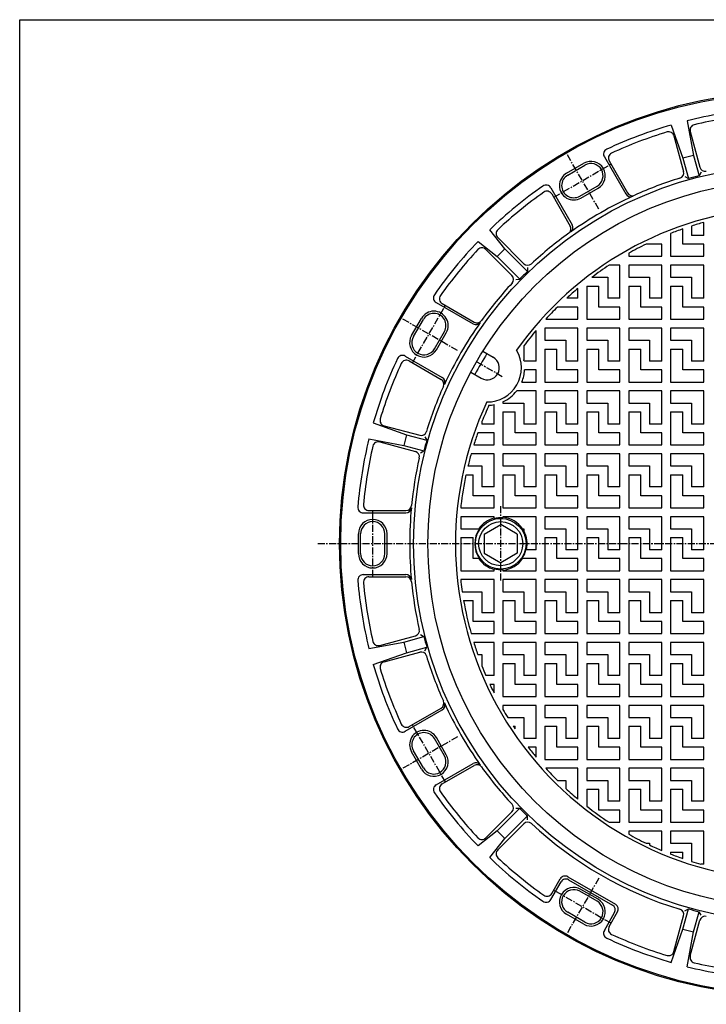
# Model space of a CAD drawing. Extents: x 25 to 1969, y 50 to 1400.
# Drawn here: x 25 to 647, y 507 to 1400 of the extents above; entities that cross this region are included whole.
import ezdxf

# ---------------------------------------------------------------- set-up
doc = ezdxf.new("R2010")
doc.units = 0
doc.header["$LTSCALE"] = 0.2
doc.linetypes.add('CENTER', pattern=[50.8, 31.75, -6.35, 6.35, -6.35])
doc.layers.add('LAY-10', color=7, linetype='CONTINUOUS')
doc.layers.add('LAY-255', color=7, linetype='CONTINUOUS')

msp = doc.modelspace()

# ---------------------------------------------------------------- linework, layer by layer
at = {"layer": 'LAY-10', "color": 7, "linetype": 'CONTINUOUS'}
for p, q in [((615.54, 1304.53), (626.22, 1274.34)), ((630.03, 1308.41), (635.88, 1276.93)), ((618.06, 1294.71), (626.71, 1262.43)), ((632.76, 1298.65), (641.41, 1266.37)), ((635.88, 1276.93), (626.22, 1274.34)), ((635.88, 1276.93), (640.79, 1258.58)), ((520.71, 1260.85), (536.29, 1269.85)), ((521.71, 1259.12), (537.29, 1268.12)), ((554.95, 1275.54), (574.28, 1242.06)), ((559.28, 1272.04), (576.06, 1242.98)), ((626.22, 1274.34), (631.13, 1256)), ((642.66, 1261.68), (640.79, 1258.58)), ((627.97, 1257.74), (631.13, 1256)), ((506.45, 1247.54), (525.78, 1214.06)), ((507.32, 1242.04), (524.09, 1212.98)), ((532.71, 1240.06), (548.29, 1249.06)), ((533.71, 1238.33), (549.29, 1247.33)), ((645, 1204.5), (645, 1216.21)), ((464.78, 1192.29), (451.05, 1209.56)), ((615, 1206.25), (615, 1185.5)), ((626, 1196.5), (626, 1210.31)), ((634, 1212.96), (634, 1204.5)), ((440.44, 1198.95), (457.71, 1185.22)), ((458.29, 1202.47), (481.92, 1178.84)), ((607, 1196.5), (592.74, 1196.5)), ((607, 1185.5), (607, 1196.5)), ((645, 1196.5), (626, 1196.5)), ((645, 1204.5), (634, 1204.5)), ((645, 1185.5), (645, 1196.5)), ((447.53, 1191.71), (471.16, 1168.08)), ((464.78, 1192.29), (457.71, 1185.22)), ((464.78, 1192.29), (485.28, 1171.79)), ((577, 1188.25), (577, 1185.5)), ((457.71, 1185.22), (478.21, 1164.72)), ((577, 1185.5), (607, 1185.5)), ((615, 1185.5), (645, 1185.5)), ((485.36, 1175.4), (485.28, 1171.79)), ((569, 1177.5), (559.33, 1177.5)), ((569, 1147.5), (569, 1177.5)), ((607, 1177.5), (577, 1177.5)), ((577, 1177.5), (577, 1166.5)), ((607, 1147.5), (607, 1177.5)), ((645, 1177.5), (615, 1177.5)), ((615, 1177.5), (615, 1166.5)), ((645, 1147.5), (645, 1177.5)), ((474.6, 1164.64), (478.21, 1164.72)), ((543.67, 1166.5), (558, 1166.5)), ((558, 1166.5), (558, 1147.5)), ((577, 1166.5), (596, 1166.5)), ((596, 1166.5), (596, 1147.5)), ((615, 1166.5), (634, 1166.5)), ((634, 1166.5), (634, 1147.5)), ((531, 1147.5), (531, 1156.45)), ((539, 1158.5), (550, 1158.5)), ((539, 1158.5), (539, 1128.5)), ((550, 1139.5), (550, 1158.5)), ((577, 1158.5), (588, 1158.5)), ((577, 1158.5), (577, 1128.5)), ((588, 1139.5), (588, 1158.5)), ((615, 1158.5), (626, 1158.5)), ((615, 1158.5), (615, 1128.5)), ((626, 1139.5), (626, 1158.5)), ((402.46, 1143.55), (435.94, 1124.22)), ((407.96, 1142.68), (437.02, 1125.91)), ((531, 1147.5), (520.8, 1147.5)), ((569, 1147.5), (558, 1147.5)), ((607, 1147.5), (596, 1147.5)), ((645, 1147.5), (634, 1147.5)), ((531, 1139.5), (512.41, 1139.5)), ((531, 1128.5), (531, 1139.5)), ((569, 1139.5), (550, 1139.5)), ((569, 1128.5), (569, 1139.5)), ((607, 1139.5), (588, 1139.5)), ((607, 1128.5), (607, 1139.5)), ((645, 1139.5), (626, 1139.5)), ((645, 1128.5), (645, 1139.5)), ((380.15, 1113.71), (389.15, 1129.29)), ((381.88, 1112.71), (390.88, 1128.29)), ((501.86, 1128.5), (531, 1128.5)), ((539, 1128.5), (569, 1128.5)), ((577, 1128.5), (607, 1128.5)), ((615, 1128.5), (645, 1128.5)), ((400.94, 1101.71), (409.94, 1117.29)), ((402.67, 1100.71), (411.67, 1116.29)), ((493, 1090.5), (493, 1118.34)), ((531, 1120.5), (501, 1120.5)), ((501, 1120.5), (501, 1109.5)), ((531, 1090.5), (531, 1120.5)), ((569, 1120.5), (539, 1120.5)), ((539, 1120.5), (539, 1109.5)), ((569, 1090.5), (569, 1120.5)), ((607, 1120.5), (577, 1120.5)), ((577, 1120.5), (577, 1109.5)), ((607, 1090.5), (607, 1120.5)), ((645, 1120.5), (615, 1120.5)), ((615, 1120.5), (615, 1109.5)), ((645, 1090.5), (645, 1120.5)), ((501, 1109.5), (520, 1109.5)), ((520, 1109.5), (520, 1090.5)), ((539, 1109.5), (558, 1109.5)), ((558, 1109.5), (558, 1090.5)), ((577, 1109.5), (596, 1109.5)), ((596, 1109.5), (596, 1090.5)), ((615, 1109.5), (634, 1109.5)), ((634, 1109.5), (634, 1090.5)), ((444.87, 1099.43), (454.24, 1094.03)), ((482, 1104.32), (482, 1091.55)), ((501, 1101.5), (512, 1101.5)), ((501, 1101.5), (501, 1071.5)), ((512, 1082.5), (512, 1101.5)), ((539, 1101.5), (550, 1101.5)), ((539, 1101.5), (539, 1071.5)), ((550, 1082.5), (550, 1101.5)), ((577, 1101.5), (588, 1101.5)), ((577, 1101.5), (577, 1071.5)), ((588, 1082.5), (588, 1101.5)), ((615, 1101.5), (626, 1101.5)), ((615, 1101.5), (615, 1071.5)), ((626, 1082.5), (626, 1101.5)), ((374.46, 1095.05), (407.94, 1075.72)), ((377.96, 1090.72), (407.02, 1073.94)), ((493, 1090.5), (482.2, 1090.5)), ((531, 1090.5), (520, 1090.5)), ((569, 1090.5), (558, 1090.5)), ((607, 1090.5), (596, 1090.5)), ((645, 1090.5), (634, 1090.5)), ((433.87, 1080.38), (443.24, 1074.97)), ((493, 1082.5), (482.68, 1082.5)), ((493, 1071.5), (493, 1082.5)), ((531, 1082.5), (512, 1082.5)), ((531, 1071.5), (531, 1082.5)), ((569, 1082.5), (550, 1082.5)), ((569, 1071.5), (569, 1082.5)), ((607, 1082.5), (588, 1082.5)), ((607, 1071.5), (607, 1082.5)), ((645, 1082.5), (626, 1082.5)), ((645, 1071.5), (645, 1082.5)), ((480.15, 1071.5), (493, 1071.5)), ((501, 1071.5), (531, 1071.5)), ((539, 1071.5), (569, 1071.5)), ((577, 1071.5), (607, 1071.5)), ((615, 1071.5), (645, 1071.5)), ((493, 1063.5), (475.48, 1063.5)), ((493, 1033.5), (493, 1063.5)), ((531, 1063.5), (501, 1063.5)), ((501, 1063.5), (501, 1052.5)), ((531, 1033.5), (531, 1063.5)), ((569, 1063.5), (539, 1063.5)), ((539, 1063.5), (539, 1052.5)), ((569, 1033.5), (569, 1063.5)), ((607, 1063.5), (577, 1063.5)), ((577, 1063.5), (577, 1052.5)), ((607, 1033.5), (607, 1063.5)), ((645, 1063.5), (615, 1063.5)), ((615, 1063.5), (615, 1052.5)), ((645, 1033.5), (645, 1063.5)), ((463, 1053.64), (463, 1052.5)), ((455, 1033.5), (455, 1051.08)), ((463, 1052.5), (482, 1052.5)), ((463, 1044.5), (474, 1044.5)), ((463, 1044.5), (463, 1014.5)), ((474, 1025.5), (474, 1044.5)), ((482, 1052.5), (482, 1033.5)), ((501, 1052.5), (520, 1052.5)), ((501, 1044.5), (512, 1044.5)), ((501, 1044.5), (501, 1014.5)), ((512, 1025.5), (512, 1044.5)), ((520, 1052.5), (520, 1033.5)), ((539, 1052.5), (558, 1052.5)), ((539, 1044.5), (550, 1044.5)), ((539, 1044.5), (539, 1014.5)), ((550, 1025.5), (550, 1044.5)), ((558, 1052.5), (558, 1033.5)), ((577, 1052.5), (596, 1052.5)), ((577, 1044.5), (588, 1044.5)), ((577, 1044.5), (577, 1014.5)), ((588, 1025.5), (588, 1044.5)), ((596, 1052.5), (596, 1033.5)), ((615, 1052.5), (634, 1052.5)), ((615, 1044.5), (626, 1044.5)), ((615, 1044.5), (615, 1014.5)), ((626, 1025.5), (626, 1044.5)), ((634, 1052.5), (634, 1033.5)), ((444, 1035.65), (444, 1033.5)), ((345.47, 1034.46), (375.66, 1023.78)), ((355.29, 1031.94), (387.57, 1023.29)), ((455, 1033.5), (444, 1033.5)), ((493, 1033.5), (482, 1033.5)), ((531, 1033.5), (520, 1033.5)), ((569, 1033.5), (558, 1033.5)), ((607, 1033.5), (596, 1033.5)), ((645, 1033.5), (634, 1033.5)), ((341.59, 1019.97), (373.07, 1014.12)), ((375.66, 1023.78), (373.07, 1014.12)), ((375.66, 1023.78), (394, 1018.87)), ((392.26, 1022.03), (394, 1018.87)), ((455, 1025.5), (440.21, 1025.5)), ((455, 1014.5), (455, 1025.5)), ((493, 1025.5), (474, 1025.5)), ((493, 1014.5), (493, 1025.5)), ((531, 1025.5), (512, 1025.5)), ((531, 1014.5), (531, 1025.5)), ((569, 1025.5), (550, 1025.5)), ((569, 1014.5), (569, 1025.5)), ((607, 1025.5), (588, 1025.5)), ((607, 1014.5), (607, 1025.5)), ((645, 1025.5), (626, 1025.5)), ((645, 1014.5), (645, 1025.5)), ((351.35, 1017.24), (383.63, 1008.59)), ((373.07, 1014.12), (391.42, 1009.21)), ((388.32, 1007.34), (391.42, 1009.21)), ((436.57, 1014.5), (455, 1014.5)), ((463, 1014.5), (493, 1014.5)), ((501, 1014.5), (531, 1014.5)), ((539, 1014.5), (569, 1014.5)), ((577, 1014.5), (607, 1014.5)), ((615, 1014.5), (645, 1014.5)), ((455, 1006.5), (434.2, 1006.5)), ((455, 976.5), (455, 1006.5)), ((493, 1006.5), (463, 1006.5)), ((463, 1006.5), (463, 995.5)), ((493, 976.5), (493, 1006.5)), ((531, 1006.5), (501, 1006.5)), ((501, 1006.5), (501, 995.5)), ((531, 976.5), (531, 1006.5)), ((569, 1006.5), (539, 1006.5)), ((539, 1006.5), (539, 995.5)), ((569, 976.5), (569, 1006.5)), ((607, 1006.5), (577, 1006.5)), ((577, 1006.5), (577, 995.5)), ((607, 976.5), (607, 1006.5)), ((645, 1006.5), (615, 1006.5)), ((615, 1006.5), (615, 995.5)), ((645, 976.5), (645, 1006.5)), ((431.34, 995.5), (444, 995.5)), ((444, 995.5), (444, 976.5)), ((463, 995.5), (482, 995.5)), ((482, 995.5), (482, 976.5)), ((501, 995.5), (520, 995.5)), ((520, 995.5), (520, 976.5)), ((539, 995.5), (558, 995.5)), ((558, 995.5), (558, 976.5)), ((577, 995.5), (596, 995.5)), ((596, 995.5), (596, 976.5)), ((615, 995.5), (634, 995.5)), ((634, 995.5), (634, 976.5)), ((429.54, 987.5), (436, 987.5)), ((436, 968.5), (436, 987.5)), ((463, 987.5), (474, 987.5)), ((463, 987.5), (463, 957.5)), ((474, 968.5), (474, 987.5)), ((501, 987.5), (512, 987.5)), ((501, 987.5), (501, 957.5)), ((512, 968.5), (512, 987.5)), ((539, 987.5), (550, 987.5)), ((539, 987.5), (539, 957.5)), ((550, 968.5), (550, 987.5)), ((577, 987.5), (588, 987.5)), ((577, 987.5), (577, 957.5)), ((588, 968.5), (588, 987.5)), ((615, 987.5), (626, 987.5)), ((615, 987.5), (615, 957.5)), ((626, 968.5), (626, 987.5)), ((455, 976.5), (444, 976.5)), ((493, 976.5), (482, 976.5)), ((531, 976.5), (520, 976.5)), ((569, 976.5), (558, 976.5)), ((607, 976.5), (596, 976.5)), ((645, 976.5), (634, 976.5)), ((455, 968.5), (436, 968.5)), ((455, 957.5), (455, 968.5)), ((493, 968.5), (474, 968.5)), ((493, 957.5), (493, 968.5)), ((531, 968.5), (512, 968.5)), ((531, 957.5), (531, 968.5)), ((569, 968.5), (550, 968.5)), ((569, 957.5), (569, 968.5)), ((607, 968.5), (588, 968.5)), ((607, 957.5), (607, 968.5)), ((645, 968.5), (626, 968.5)), ((645, 957.5), (645, 968.5)), ((341.59, 955), (375.15, 955)), ((425, 959.7), (425, 957.5)), ((425, 957.5), (455, 957.5)), ((463, 957.5), (493, 957.5)), ((501, 957.5), (531, 957.5)), ((539, 957.5), (569, 957.5)), ((577, 957.5), (607, 957.5)), ((615, 957.5), (645, 957.5)), ((336.4, 953), (375.06, 953)), ((455, 949.5), (425, 949.5)), ((425, 949.5), (425, 938.5)), ((455, 947.72), (455, 949.5)), ((493, 949.5), (463, 949.5)), ((463, 949.5), (463, 948.41)), ((493, 919.5), (493, 949.5)), ((531, 949.5), (501, 949.5)), ((501, 949.5), (501, 938.5)), ((531, 919.5), (531, 949.5)), ((569, 949.5), (539, 949.5)), ((539, 949.5), (539, 938.5)), ((569, 919.5), (569, 949.5)), ((607, 949.5), (577, 949.5)), ((577, 949.5), (577, 938.5)), ((607, 919.5), (607, 949.5)), ((645, 949.5), (615, 949.5)), ((615, 949.5), (615, 938.5)), ((645, 919.5), (645, 949.5)), ((425, 938.5), (441.76, 938.5)), ((446.02, 933.65), (461, 942.3)), ((475.98, 933.65), (461, 942.3)), ((480.24, 938.5), (482, 938.5)), ((482, 938.5), (482, 935.55)), ((501, 938.5), (520, 938.5)), ((520, 938.5), (520, 919.5)), ((539, 938.5), (558, 938.5)), ((558, 938.5), (558, 919.5)), ((577, 938.5), (596, 938.5)), ((596, 938.5), (596, 919.5)), ((615, 938.5), (634, 938.5)), ((634, 938.5), (634, 919.5)), ((332, 916), (332, 934)), ((334, 916), (334, 934)), ((356, 916), (356, 934)), ((358, 916), (358, 934)), ((425, 930.5), (436, 930.5)), ((425, 930.5), (425, 900.5)), ((436, 911.5), (436, 930.5)), ((446.02, 933.65), (446.02, 916.35)), ((475.98, 933.65), (475.98, 916.35)), ((501, 930.5), (512, 930.5)), ((501, 930.5), (501, 900.5)), ((512, 911.5), (512, 930.5)), ((539, 930.5), (550, 930.5)), ((539, 930.5), (539, 900.5)), ((550, 911.5), (550, 930.5)), ((577, 930.5), (588, 930.5)), ((577, 930.5), (577, 900.5)), ((588, 911.5), (588, 930.5)), ((615, 930.5), (626, 930.5)), ((615, 930.5), (615, 900.5)), ((626, 911.5), (626, 930.5)), ((493, 919.5), (483.85, 919.5)), ((531, 919.5), (520, 919.5)), ((569, 919.5), (558, 919.5)), ((607, 919.5), (596, 919.5)), ((645, 919.5), (634, 919.5)), ((441.76, 911.5), (436, 911.5)), ((446.02, 916.35), (461, 907.7)), ((475.98, 916.35), (461, 907.7)), ((493, 911.5), (479.62, 911.5)), ((493, 900.5), (493, 911.5)), ((531, 911.5), (512, 911.5)), ((531, 900.5), (531, 911.5)), ((569, 911.5), (550, 911.5)), ((569, 900.5), (569, 911.5)), ((607, 911.5), (588, 911.5)), ((607, 900.5), (607, 911.5)), ((645, 911.5), (626, 911.5)), ((645, 900.5), (645, 911.5)), ((455, 900.5), (455, 902.28)), ((463, 901.59), (463, 900.5)), ((336.4, 897), (375.06, 897)), ((341.59, 895), (375.15, 895)), ((425, 900.5), (455, 900.5)), ((463, 900.5), (493, 900.5)), ((501, 900.5), (531, 900.5)), ((539, 900.5), (569, 900.5)), ((577, 900.5), (607, 900.5)), ((615, 900.5), (645, 900.5)), ((455, 892.5), (425, 892.5)), ((425, 892.5), (425, 890.3)), ((455, 862.5), (455, 892.5)), ((493, 892.5), (463, 892.5)), ((463, 892.5), (463, 881.5)), ((493, 862.5), (493, 892.5)), ((531, 892.5), (501, 892.5)), ((501, 892.5), (501, 881.5)), ((531, 862.5), (531, 892.5)), ((569, 892.5), (539, 892.5)), ((539, 892.5), (539, 881.5)), ((569, 862.5), (569, 892.5)), ((607, 892.5), (577, 892.5)), ((577, 892.5), (577, 881.5)), ((607, 862.5), (607, 892.5)), ((645, 892.5), (615, 892.5)), ((615, 892.5), (615, 881.5)), ((645, 862.5), (645, 892.5)), ((426.15, 881.5), (444, 881.5)), ((444, 881.5), (444, 862.5)), ((463, 881.5), (482, 881.5)), ((482, 881.5), (482, 862.5)), ((501, 881.5), (520, 881.5)), ((520, 881.5), (520, 862.5)), ((539, 881.5), (558, 881.5)), ((558, 881.5), (558, 862.5)), ((577, 881.5), (596, 881.5)), ((596, 881.5), (596, 862.5)), ((615, 881.5), (634, 881.5)), ((634, 881.5), (634, 862.5)), ((427.42, 873.5), (436, 873.5)), ((436, 854.5), (436, 873.5)), ((463, 873.5), (474, 873.5)), ((463, 873.5), (463, 843.5)), ((474, 854.5), (474, 873.5)), ((501, 873.5), (512, 873.5)), ((501, 873.5), (501, 843.5)), ((512, 854.5), (512, 873.5)), ((539, 873.5), (550, 873.5)), ((539, 873.5), (539, 843.5)), ((550, 854.5), (550, 873.5)), ((577, 873.5), (588, 873.5)), ((577, 873.5), (577, 843.5)), ((588, 854.5), (588, 873.5)), ((615, 873.5), (626, 873.5)), ((615, 873.5), (615, 843.5)), ((626, 854.5), (626, 873.5)), ((455, 862.5), (444, 862.5)), ((493, 862.5), (482, 862.5)), ((531, 862.5), (520, 862.5)), ((569, 862.5), (558, 862.5)), ((607, 862.5), (596, 862.5)), ((645, 862.5), (634, 862.5)), ((455, 854.5), (436, 854.5)), ((455, 843.5), (455, 854.5)), ((493, 854.5), (474, 854.5)), ((493, 843.5), (493, 854.5)), ((531, 854.5), (512, 854.5)), ((531, 843.5), (531, 854.5)), ((569, 854.5), (550, 854.5)), ((569, 843.5), (569, 854.5)), ((607, 854.5), (588, 854.5)), ((607, 843.5), (607, 854.5)), ((645, 854.5), (626, 854.5)), ((645, 843.5), (645, 854.5)), ((351.35, 832.76), (383.63, 841.41)), ((373.07, 835.88), (391.42, 840.79)), ((388.32, 842.66), (391.42, 840.79)), ((434.2, 843.5), (455, 843.5)), ((463, 843.5), (493, 843.5)), ((501, 843.5), (531, 843.5)), ((539, 843.5), (569, 843.5)), ((577, 843.5), (607, 843.5)), ((615, 843.5), (645, 843.5)), ((341.59, 830.03), (373.07, 835.88)), ((373.07, 835.88), (375.66, 826.22)), ((375.66, 826.22), (394, 831.13)), ((392.26, 827.97), (394, 831.13)), ((455, 835.5), (436.57, 835.5)), ((455, 805.5), (455, 835.5)), ((493, 835.5), (463, 835.5)), ((463, 835.5), (463, 824.5)), ((493, 805.5), (493, 835.5)), ((531, 835.5), (501, 835.5)), ((501, 835.5), (501, 824.5)), ((531, 805.5), (531, 835.5)), ((569, 835.5), (539, 835.5)), ((539, 835.5), (539, 824.5)), ((569, 805.5), (569, 835.5)), ((607, 835.5), (577, 835.5)), ((577, 835.5), (577, 824.5)), ((607, 805.5), (607, 835.5)), ((645, 835.5), (615, 835.5)), ((615, 835.5), (615, 824.5)), ((645, 805.5), (645, 835.5)), ((345.47, 815.54), (375.66, 826.22)), ((355.29, 818.06), (387.57, 826.71)), ((440.21, 824.5), (444, 824.5)), ((444, 824.5), (444, 814.35)), ((463, 824.5), (482, 824.5)), ((482, 824.5), (482, 805.5)), ((501, 824.5), (520, 824.5)), ((520, 824.5), (520, 805.5)), ((539, 824.5), (558, 824.5)), ((558, 824.5), (558, 805.5)), ((577, 824.5), (596, 824.5)), ((596, 824.5), (596, 805.5)), ((615, 824.5), (634, 824.5)), ((634, 824.5), (634, 805.5)), ((463, 816.5), (474, 816.5)), ((463, 816.5), (463, 786.5)), ((474, 797.5), (474, 816.5)), ((501, 816.5), (512, 816.5)), ((501, 816.5), (501, 786.5)), ((512, 797.5), (512, 816.5)), ((539, 816.5), (550, 816.5)), ((539, 816.5), (539, 786.5)), ((550, 797.5), (550, 816.5)), ((577, 816.5), (588, 816.5)), ((577, 816.5), (577, 786.5)), ((588, 797.5), (588, 816.5)), ((615, 816.5), (626, 816.5)), ((615, 816.5), (615, 786.5)), ((626, 797.5), (626, 816.5)), ((455, 805.5), (447.65, 805.5)), ((493, 805.5), (482, 805.5)), ((531, 805.5), (520, 805.5)), ((569, 805.5), (558, 805.5)), ((607, 805.5), (596, 805.5)), ((645, 805.5), (634, 805.5)), ((455, 797.5), (451.23, 797.5)), ((455, 789.71), (455, 797.5)), ((493, 797.5), (474, 797.5)), ((493, 786.5), (493, 797.5)), ((531, 797.5), (512, 797.5)), ((531, 786.5), (531, 797.5)), ((569, 797.5), (550, 797.5)), ((569, 786.5), (569, 797.5)), ((607, 797.5), (588, 797.5)), ((607, 786.5), (607, 797.5)), ((645, 797.5), (626, 797.5)), ((645, 786.5), (645, 797.5)), ((463, 786.5), (493, 786.5)), ((501, 786.5), (531, 786.5)), ((539, 786.5), (569, 786.5)), ((577, 786.5), (607, 786.5)), ((615, 786.5), (645, 786.5)), ((493, 778.5), (463, 778.5)), ((463, 778.5), (463, 774.8)), ((493, 748.5), (493, 778.5)), ((531, 778.5), (501, 778.5)), ((501, 778.5), (501, 767.5)), ((531, 748.5), (531, 778.5)), ((569, 778.5), (539, 778.5)), ((539, 778.5), (539, 767.5)), ((569, 748.5), (569, 778.5)), ((607, 778.5), (577, 778.5)), ((577, 778.5), (577, 767.5)), ((607, 748.5), (607, 778.5)), ((645, 778.5), (615, 778.5)), ((615, 778.5), (615, 767.5)), ((645, 748.5), (645, 778.5)), ((374.46, 754.95), (407.94, 774.28)), ((377.96, 759.28), (407.02, 776.06)), ((467.32, 767.5), (482, 767.5)), ((472.39, 759.5), (474, 759.5)), ((474, 757.06), (474, 759.5)), ((482, 767.5), (482, 748.5)), ((501, 767.5), (520, 767.5)), ((501, 759.5), (512, 759.5)), ((501, 759.5), (501, 729.5)), ((512, 740.5), (512, 759.5)), ((520, 767.5), (520, 748.5)), ((539, 767.5), (558, 767.5)), ((539, 759.5), (550, 759.5)), ((539, 759.5), (539, 729.5)), ((550, 740.5), (550, 759.5)), ((558, 767.5), (558, 748.5)), ((577, 767.5), (596, 767.5)), ((577, 759.5), (588, 759.5)), ((577, 759.5), (577, 729.5)), ((588, 740.5), (588, 759.5)), ((596, 767.5), (596, 748.5)), ((615, 767.5), (634, 767.5)), ((615, 759.5), (626, 759.5)), ((615, 759.5), (615, 729.5)), ((626, 740.5), (626, 759.5)), ((634, 767.5), (634, 748.5)), ((409.94, 732.71), (400.94, 748.29)), ((411.67, 733.71), (402.67, 749.29)), ((493, 748.5), (482, 748.5)), ((531, 748.5), (520, 748.5)), ((569, 748.5), (558, 748.5)), ((607, 748.5), (596, 748.5)), ((645, 748.5), (634, 748.5)), ((389.15, 720.71), (380.15, 736.29)), ((390.88, 721.71), (381.88, 737.29)), ((493, 740.5), (485.91, 740.5)), ((493, 731.66), (493, 740.5)), ((531, 740.5), (512, 740.5)), ((531, 729.5), (531, 740.5)), ((569, 740.5), (550, 740.5)), ((569, 729.5), (569, 740.5)), ((607, 740.5), (588, 740.5)), ((607, 729.5), (607, 740.5)), ((645, 740.5), (626, 740.5)), ((645, 729.5), (645, 740.5)), ((402.46, 706.45), (435.94, 725.78)), ((407.96, 707.32), (437.02, 724.09)), ((501, 729.5), (531, 729.5)), ((539, 729.5), (569, 729.5)), ((577, 729.5), (607, 729.5)), ((615, 729.5), (645, 729.5)), ((531, 721.5), (501.86, 721.5)), ((531, 693.55), (531, 721.5)), ((569, 721.5), (539, 721.5)), ((539, 721.5), (539, 710.5)), ((569, 691.5), (569, 721.5)), ((607, 721.5), (577, 721.5)), ((577, 721.5), (577, 710.5)), ((607, 691.5), (607, 721.5)), ((645, 721.5), (615, 721.5)), ((615, 721.5), (615, 710.5)), ((645, 691.5), (645, 721.5)), ((512.41, 710.5), (520, 710.5)), ((520, 710.5), (520, 703.24)), ((539, 710.5), (558, 710.5)), ((558, 710.5), (558, 691.5)), ((577, 710.5), (596, 710.5)), ((596, 710.5), (596, 691.5)), ((615, 710.5), (634, 710.5)), ((634, 710.5), (634, 691.5)), ((539, 702.5), (550, 702.5)), ((539, 702.5), (539, 687.08)), ((550, 683.5), (550, 702.5)), ((577, 702.5), (588, 702.5)), ((577, 702.5), (577, 672.5)), ((588, 683.5), (588, 702.5)), ((615, 702.5), (626, 702.5)), ((615, 702.5), (615, 672.5)), ((626, 683.5), (626, 702.5)), ((569, 691.5), (558, 691.5)), ((607, 691.5), (596, 691.5)), ((645, 691.5), (634, 691.5)), ((447.53, 658.29), (471.16, 681.92)), ((457.71, 664.78), (478.21, 685.28)), ((474.6, 685.36), (478.21, 685.28)), ((569, 683.5), (550, 683.5)), ((569, 672.5), (569, 683.5)), ((607, 683.5), (588, 683.5)), ((607, 672.5), (607, 683.5)), ((645, 683.5), (626, 683.5)), ((645, 672.5), (645, 683.5)), ((458.29, 647.53), (481.92, 671.16)), ((464.78, 657.71), (485.28, 678.21)), ((485.36, 674.6), (485.28, 678.21)), ((559.33, 672.5), (569, 672.5)), ((577, 672.5), (607, 672.5)), ((615, 672.5), (645, 672.5)), ((457.71, 664.78), (440.44, 651.05)), ((457.71, 664.78), (464.78, 657.71)), ((607, 664.5), (577, 664.5)), ((577, 664.5), (577, 661.75)), ((607, 647.01), (607, 664.5)), ((645, 664.5), (615, 664.5)), ((615, 664.5), (615, 653.5)), ((645, 634.5), (645, 664.5)), ((451.05, 640.44), (464.78, 657.71)), ((592.74, 653.5), (596, 653.5)), ((596, 653.5), (596, 651.94)), ((615, 653.5), (634, 653.5)), ((634, 653.5), (634, 637.04)), ((615, 645.5), (626, 645.5)), ((615, 645.5), (615, 643.75)), ((626, 639.69), (626, 645.5)), ((645, 634.5), (642.45, 634.5)), ((506.45, 602.46), (515.75, 618.57)), ((507.32, 607.96), (515.02, 621.3)), ((521.85, 623.13), (565.15, 598.13)), ((522.58, 620.4), (562.42, 597.4)), ((548.29, 600.94), (532.71, 609.94)), ((549.29, 602.67), (533.71, 611.67)), ((536.29, 580.15), (520.71, 589.15)), ((537.29, 581.88), (521.71, 590.88)), ((554.95, 574.46), (564.25, 590.57)), ((559.28, 577.96), (566.98, 591.3)), ((626.22, 575.66), (631.13, 594)), ((627.97, 592.26), (631.13, 594)), ((635.88, 573.07), (640.79, 591.42)), ((642.66, 588.32), (640.79, 591.42)), ((618.06, 555.29), (626.71, 587.57)), ((632.76, 551.35), (641.41, 583.63)), ((615.54, 545.47), (626.22, 575.66)), ((626.22, 575.66), (635.88, 573.07)), ((630.03, 541.59), (635.88, 573.07))]:
    msp.add_line(p, q, dxfattribs=at)
at = {"layer": 'LAY-10', "color": 2, "linetype": 'CENTER'}
for p, q in [((550, 1228.11), (520, 1280.07)), ((509.02, 1239.09), (560.98, 1269.09)), ((380.91, 1089.02), (410.91, 1140.98)), ((421.89, 1100), (369.93, 1130)), ((439.37, 1089.91), (463.46, 1076)), ((345, 895), (345, 955)), ((461, 891.8), (461, 959)), ((1155, 925), (295, 925)), ((410.91, 709.02), (380.91, 760.98)), ((421.89, 750), (369.93, 720)), ((550, 621.89), (520, 569.93)), ((560.98, 580.91), (509.02, 610.91))]:
    msp.add_line(p, q, dxfattribs=at)
at = {"layer": 'LAY-10', "color": 7, "linetype": 'CONTINUOUS'}
for centre, radius in [((725, 925), 410), ((725, 925), 409), ((725, 925), 343), ((725, 925), 330), ((461, 925), 23), ((461, 925), 20)]:
    msp.add_circle(centre, radius, dxfattribs=at)
for centre, radius, start, end in [((725, 925), 395, 94.85391, 103.91204), ((725, 925), 390, 95.21591, 103.12347), ((725, 925), 395, 106.08796, 115.14609), ((637.59, 1299.94), 5, 103.12347, 195), ((725, 925), 390, 106.87653, 114.78409), ((613.23, 1293.42), 5, 15, 106.87653), ((559.28, 1278.04), 5, 115.14609, 210), ((563.61, 1274.54), 5, 114.78409, 210), ((542.79, 1258.59), 13, 300, 120), ((542.79, 1258.59), 11, 300, 120), ((527.21, 1249.59), 13, 120, 300), ((527.21, 1249.59), 11, 120, 300), ((621.88, 1261.14), 5, 287.05488, 15), ((725, 925), 344.05, 104.1673, 105.8327), ((646.24, 1267.66), 5, 195, 282.94512), ((502.12, 1245.04), 5, 30, 124.85391), ((725, 925), 346.6, 107.05488, 114.28698), ((725, 925), 395, 124.85391, 133.91204), ((725, 925), 390, 125.21591, 133.12347), ((502.99, 1239.54), 5, 30, 125.21591), ((578.61, 1244.56), 5, 210, 294.61282), ((580.39, 1245.48), 5, 210, 294.28698), ((725, 925), 346.49, 114.61282, 125.38718), ((725, 925), 305, 93.7598, 144.91781), ((521.45, 1211.56), 5, 305.38718, 30), ((725, 925), 302, 105.36105, 107.53717), ((461.82, 1206), 5, 133.12347, 225), ((725, 925), 346.6, 125.71302, 132.94512), ((519.76, 1210.48), 5, 305.71302, 30), ((725, 925), 302, 109.13618, 111.36072), ((725, 925), 395, 136.08796, 145.14609), ((725, 925), 302, 115.9722, 119.34493), ((725, 925), 390, 136.87653, 144.78409), ((444, 1188.18), 5, 45, 136.87653), ((485.46, 1182.37), 5, 225, 312.94512), ((725, 925), 344.05, 134.1673, 135.8327), ((725, 925), 302, 123.27021, 126.90151), ((725, 925), 346.6, 137.05488, 144.28698), ((467.63, 1164.54), 5, 317.05488, 45), ((725, 925), 302, 129.96983, 132.54428), ((404.96, 1147.88), 5, 145.14609, 240), ((410.46, 1147.01), 5, 144.78409, 240), ((400.41, 1122.79), 13, 330, 150), ((400.41, 1122.79), 11, 330, 150), ((725, 925), 302, 134.74353, 137.63578), ((725, 925), 346.49, 144.61282, 155.38718), ((438.44, 1128.55), 5, 240, 324.61282), ((439.52, 1130.24), 5, 240, 324.28698), ((725, 925), 302, 140.19359, 143.57509), ((391.41, 1107.21), 13, 150, 330), ((391.41, 1107.21), 11, 150, 330), ((448.74, 1084.5), 31, 269.35979, 30.64021), ((725, 925), 395, 154.85391, 163.91204), ((371.96, 1090.72), 5, 60, 154.85391), ((375.46, 1086.39), 5, 60, 155.21591), ((725, 925), 325.78, 148.06506, 151.93494), ((448.74, 1084.5), 11, 240, 60), ((448.74, 1084.5), 34, 10.16425, 11.95871), ((725, 925), 390, 155.21591, 163.12347), ((448.74, 1084.5), 34, 337.52049, 356.62771), ((404.52, 1069.61), 5, 335.71302, 60), ((405.44, 1071.39), 5, 335.38718, 60), ((725, 925), 346.6, 155.71302, 162.94512), ((448.74, 1084.5), 34, 294.80136, 321.85549), ((725, 925), 305, 155.08219, 262.14499), ((725, 925), 302, 155.43746, 158.50719), ((448.74, 1084.5), 34, 272.6815, 280.6133), ((356.58, 1036.77), 5, 163.12347, 255), ((388.86, 1028.12), 5, 255, 342.94512), ((725, 925), 395, 166.08796, 175.14609), ((725, 925), 344.05, 164.1673, 165.8327), ((725, 925), 302, 160.56231, 162.76104), ((725, 925), 390, 166.87653, 174.78409), ((350.06, 1012.41), 5, 75, 166.87653), ((382.34, 1003.76), 5, 347.05488, 75), ((725, 925), 346.6, 167.05488, 174.28698), ((725, 925), 302, 164.34361, 166.5001), ((725, 925), 302, 168.05611, 173.40235), ((336.4, 958), 5, 175.14609, 270), ((341.59, 960), 5, 174.78409, 270), ((375.06, 958), 5, 270, 354.61282), ((375.15, 960), 5, 270, 354.28698), ((725, 925), 346.49, 174.61282, 185.38718), ((345, 934), 13, 0, 180), ((461, 925), 24, 104.47751, 145.77113), ((461, 925), 23.5, 85.11786, 104.7925), ((461, 925), 24, 34.22887, 85.21981), ((345, 934), 11, 0, 180), ((461, 925), 23.5, 144.93761, 215.06239), ((461, 925), 23.5, 26.66866, 35.06239), ((461, 925), 24, 346.75199, 28.95502), ((461, 925), 23.5, 324.93761, 346.46481), ((345, 916), 13, 180, 0), ((345, 916), 11, 180, 0), ((461, 925), 24, 214.22887, 255.52249), ((461, 925), 24, 274.78019, 325.77113), ((461, 925), 23.5, 255.2075, 274.88214), ((336.4, 892), 5, 90, 184.85391), ((341.59, 890), 5, 90, 185.21591), ((375.06, 892), 5, 5.38718, 90), ((375.15, 890), 5, 5.71302, 90), ((725, 925), 395, 184.85391, 193.91204), ((725, 925), 390, 185.21591, 193.12347), ((725, 925), 346.6, 185.71302, 192.94512), ((725, 925), 302, 186.59765, 188.28168), ((725, 925), 302, 189.81862, 195.65639), ((382.34, 846.24), 5, 285, 12.94512), ((725, 925), 344.05, 194.1673, 195.8327), ((350.06, 837.59), 5, 193.12347, 285), ((725, 925), 302, 197.23896, 199.43769), ((388.86, 821.88), 5, 17.05488, 105), ((725, 925), 346.6, 197.05488, 204.28698), ((725, 925), 395, 196.08796, 205.14609), ((356.58, 813.23), 5, 105, 196.87653), ((725, 925), 302, 201.49281, 203.30935), ((725, 925), 390, 196.87653, 204.78409), ((725, 925), 302, 204.97264, 206.61465), ((404.52, 780.39), 5, 300, 24.28698), ((405.44, 778.61), 5, 300, 24.61282), ((725, 925), 346.49, 204.61282, 215.38718), ((725, 925), 302, 209.82487, 211.43448), ((375.46, 763.61), 5, 204.78409, 300), ((725, 925), 302, 213.23082, 213.78544), ((371.96, 759.28), 5, 205.14609, 300), ((391.41, 742.79), 13, 30, 210), ((391.41, 742.79), 11, 30, 210), ((400.41, 727.21), 13, 210, 30), ((400.41, 727.21), 11, 210, 30), ((725, 925), 302, 217.65657, 219.80641), ((438.44, 721.45), 5, 35.38718, 120), ((439.52, 719.76), 5, 35.71302, 120), ((725, 925), 346.6, 215.71302, 222.94512), ((725, 925), 302, 222.36422, 225.25647), ((404.96, 702.12), 5, 120, 214.85391), ((410.46, 702.99), 5, 120, 215.21591), ((725, 925), 395, 214.85391, 223.91204), ((725, 925), 390, 215.21591, 223.12347), ((725, 925), 302, 227.24944, 230.03017), ((467.63, 685.46), 5, 315, 42.94512), ((725, 925), 344.05, 224.1673, 225.8327), ((725, 925), 302, 231.98309, 236.72979), ((485.46, 667.63), 5, 47.05488, 135), ((725, 925), 346.6, 227.05488, 252.94512), ((725, 925), 302, 240.65507, 244.0278), ((444, 661.82), 5, 223.12347, 315), ((725, 925), 302, 244.71303, 247.00017), ((461.82, 644), 5, 135, 226.87653), ((725, 925), 302, 248.63928, 250.86382), ((725, 925), 395, 226.08796, 235.14609), ((725, 925), 390, 226.87653, 234.78409), ((725, 925), 302, 252.46283, 254.13753), ((519.35, 618.8), 5, 60, 150), ((520.08, 616.07), 5, 60, 150), ((502.99, 610.46), 5, 234.78409, 330), ((527.21, 600.41), 13, 60, 240), ((527.21, 600.41), 11, 60, 240), ((502.12, 604.96), 5, 235.14609, 330), ((542.79, 591.41), 13, 240, 60), ((542.79, 591.41), 11, 240, 60), ((562.65, 593.8), 5, 330, 60), ((559.92, 593.07), 5, 330, 60), ((621.88, 588.86), 5, 345, 72.94512), ((725, 925), 344.05, 254.1673, 255.8327), ((646.24, 582.34), 5, 77.05488, 165), ((559.28, 571.96), 5, 150, 244.85391), ((563.61, 575.46), 5, 150, 245.21591), ((725, 925), 395, 244.85391, 253.91204), ((725, 925), 390, 245.21591, 253.12347), ((613.23, 556.58), 5, 253.12347, 345), ((637.59, 550.06), 5, 165, 256.87653), ((725, 925), 390, 256.87653, 264.78409), ((725, 925), 395, 256.08796, 265.14609)]:
    msp.add_arc(centre, radius, start, end, dxfattribs=at)
at = {"layer": 'LAY-255', "color": 7, "linetype": 'CONTINUOUS'}
for p, q in [((25, 1400), (1925, 1400)), ((25, 50), (25, 1400))]:
    msp.add_line(p, q, dxfattribs=at)

doc.saveas('drawing.dxf')
